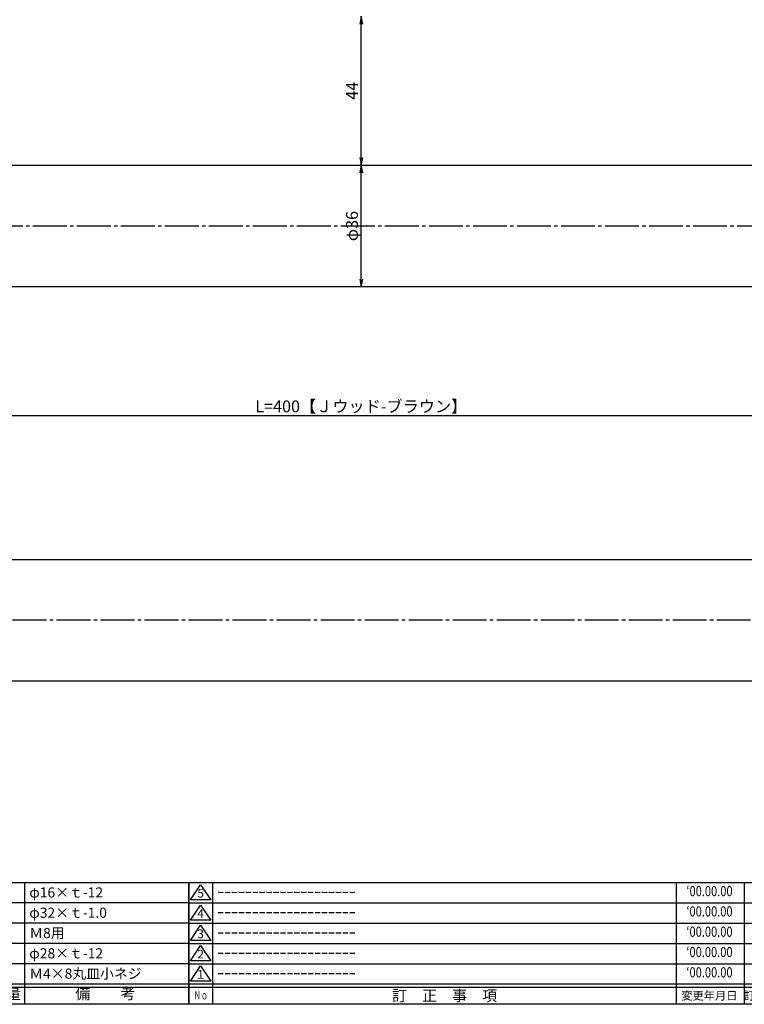
# Model space of a CAD drawing. Units: inches. Extents: x 45 to 852, y 606 to 1166.
# Drawn here: x 423 to 637, y 606 to 897 of the extents above; entities that cross this region are included whole.
import ezdxf
from ezdxf.enums import TextEntityAlignment as Align

# ---------------------------------------------------------------- set-up
doc = ezdxf.new("R2010")
doc.units = ezdxf.units.IN
doc.header["$MEASUREMENT"] = 0
doc.linetypes.add('CENS', pattern=[13, 10, -1, 1, -1])
for name, color, linetype in [('02-実線-1', 7, 'Continuous'), ('06-中心線', 1, 'CENS'), ('10-寸法', 3, 'Continuous'), ('図枠', 7, 'Continuous'), ('図枠-名称', 254, 'Continuous'), ('図枠-文字', 4, 'Continuous'), ('図枠-細線', 251, 'Continuous'), ('図枠-部品名称', 253, 'Continuous')]:
    doc.layers.add(name, color=color, linetype=linetype)
doc.styles.add('STD', font='TXT.shx', dxfattribs={"bigfont": 'bigfont.shx'})
doc.dimstyles.new('1：1', dxfattribs={"dimtxt": 3.5, "dimasz": 2.3, "dimexe": 1, "dimexo": 1, "dimgap": 1, "dimtad": 3, "dimdsep": 46, "dimtxsty": 'STD', "dimblk1": 'ARRI', "dimblk2": 'ARRI', "dimsah": 1, "dimcen": 0, "dimclrd": 3, "dimclre": 3, "dimclrt": 4, "dimadec": 0, "dimazin": 0, "dimtfac": 0.7, "dimtmove": 0, "dimatfit": 0, "dimldrblk": 'ARRI', "dimfxl": 0, "dimtvp": 1, "dimtolj": 1, "dimtzin": 0, "dimarcsym": 0})

# ---------------------------------------------------------------- blocks, each defined once
blk = doc.blocks.new('ARRI')
at = {"color": 0, "linetype": 'ByBlock'}
for p, q in [((0, 0), (-1, 0.21)), ((-1, -0.21), (0, 0)), ((0, 0), (-1, 0))]:
    blk.add_line(p, q, dxfattribs=at)
blk = doc.blocks.new('*D55')
at = {"layer": '10-寸法', "color": 3, "lineweight": -2}
blk.add_line((523.71, 820.17), (523.71, 851.57), dxfattribs=at)
at = {"layer": 'Defpoints', "color": 0}
for p in [(523.71, 853.87), (523.71, 853.87), (523.71, 817.87)]:
    blk.add_point(p, dxfattribs=at)
at = {"layer": '10-寸法', "color": 3, "lineweight": -2, "xscale": 2.3, "yscale": 2.3, "zscale": 2.3}
for p, rotation in [((523.71, 853.87), 90), ((523.71, 817.87), 270)]:
    blk.add_blockref('ARRI', p, dxfattribs=dict(at, rotation=rotation))
at = {"layer": '10-寸法', "color": 4, "insert": (520.96, 835.87), "char_height": 3.5, "attachment_point": 5, "rotation": 90, "style": 'STD'}
blk.add_mtext('\\A1;φ36', dxfattribs=at)
blk = doc.blocks.new('*D56')
at = {"layer": '10-寸法', "color": 3, "lineweight": -2}
blk.add_line((523.71, 856.17), (523.71, 895.57), dxfattribs=at)
at = {"layer": 'Defpoints', "color": 0}
for p in [(523.71, 897.87), (523.71, 897.87), (523.71, 853.87)]:
    blk.add_point(p, dxfattribs=at)
at = {"layer": '10-寸法', "color": 3, "lineweight": -2, "xscale": 2.3, "yscale": 2.3, "zscale": 2.3}
for p, rotation in [((523.71, 897.87), 90), ((523.71, 853.87), 270)]:
    blk.add_blockref('ARRI', p, dxfattribs=dict(at, rotation=rotation))
at = {"layer": '10-寸法', "color": 4, "insert": (520.96, 875.87), "char_height": 3.5, "attachment_point": 5, "rotation": 90, "style": 'STD'}
blk.add_mtext('\\A1;44', dxfattribs=at)
blk = doc.blocks.new('*D58')
at = {"layer": '10-寸法', "color": 3, "lineweight": -2}
for p, q in [((323.71, 818.37), (323.71, 778.84)), ((723.71, 818.37), (723.71, 778.84)), ((326.01, 779.84), (721.41, 779.84))]:
    blk.add_line(p, q, dxfattribs=at)
at = {"layer": 'Defpoints', "color": 0}
for p in [(323.71, 819.37), (723.71, 819.37), (723.71, 779.84)]:
    blk.add_point(p, dxfattribs=at)
at = {"layer": '10-寸法', "color": 3, "lineweight": -2, "xscale": 2.3, "yscale": 2.3, "zscale": 2.3, "rotation": 180}
blk.add_blockref('ARRI', (323.71, 779.84), dxfattribs=at)
at = {"layer": '10-寸法', "color": 3, "lineweight": -2, "xscale": 2.3, "yscale": 2.3, "zscale": 2.3}
blk.add_blockref('ARRI', (723.71, 779.84), dxfattribs=at)
at = {"layer": '10-寸法', "color": 4, "insert": (523.71, 782.59), "char_height": 3.5, "attachment_point": 5, "style": 'STD'}
blk.add_mtext('\\A1;L=400【Ｊウッド-ブラウン】', dxfattribs=at)
blk = doc.blocks.new('A$C337F4ABC')
for p, q in [((7.2, 36.81), (7.2, 0.81)), ((51.29, 36.81), (51.29, 0.81)), ((84.36, 36.81), (84.36, 0.81)), ((139.47, 36.81), (139.47, 0.81)), ((150.49, 36.81), (150.49, 0.81)), ((198.99, 6.81), (-0.51, 6.81))]:
    blk.add_line(p, q)
for centre in [(3.34, 33.81), (3.34, 27.81), (3.34, 21.81), (3.34, 15.81), (3.34, 9.81)]:
    blk.add_circle(centre, 2.75)
at = {"layer": '図枠'}
blk.add_lwpolyline([(-0.51, 36.81), (198.99, 36.81), (198.99, 0.81), (-0.51, 0.81)], close=True, dxfattribs=at)
at = {"layer": '図枠-細線'}
for p, q in [((198.99, 30.81), (-0.51, 30.81)), ((198.99, 24.81), (-0.51, 24.81)), ((198.99, 18.81), (-0.51, 18.81)), ((198.99, 12.81), (-0.51, 12.81)), ((198.99, 5.81), (-0.51, 5.81))]:
    blk.add_line(p, q, dxfattribs=at)
at = {"layer": '図枠-文字', "style": 'STD'}
for s, p in [('部 品 名', (27.66, 3.56)), ('材\u3000質', (67.85, 3.56)), ('仕\u3000\u3000上', (112.41, 3.56)), ('数量', (144.96, 3.56)), ('備\u3000\u3000考', (174.35, 3.56))]:
    blk.add_text(s, height=3.25, dxfattribs=at).set_placement(p, align=Align.MIDDLE)
at = {"layer": '図枠-文字', "color": 4, "style": 'STD', "width": 0.950181}
blk.add_text('Ｎｏ', height=2.5, dxfattribs=at).set_placement((1.12, 1.93), (5.71, 1.93), align=Align.FIT)
blk = doc.blocks.new('A$C503D392F')
at = {"layer": '図枠', "color": 7}
for p, q in [((7.35, 35.76), (7.35, -0.24)), ((144.35, 35.76), (144.35, -0.24)), ((164.35, 35.76), (164.35, -0.24)), ((174.35, 5.76), (0.35, 5.76))]:
    blk.add_line(p, q, dxfattribs=at)
at = {"layer": '図枠'}
blk.add_lwpolyline([(0.35, 35.76), (174.35, 35.76), (174.35, -0.24), (0.35, -0.24)], close=True, dxfattribs=at)
at = {"layer": '図枠-細線', "color": 251}
for p, q in [((0.83, 30.6), (3.83, 35.1)), ((3.83, 35.1), (6.83, 30.6)), ((0.35, 29.76), (174.35, 29.76)), ((6.83, 30.6), (0.83, 30.6)), ((0.83, 24.6), (3.83, 29.1)), ((3.83, 29.1), (6.83, 24.6)), ((0.35, 23.76), (174.35, 23.76)), ((6.83, 24.6), (0.83, 24.6)), ((0.83, 18.6), (3.83, 23.1)), ((3.83, 23.1), (6.83, 18.6)), ((0.35, 17.76), (174.35, 17.76)), ((6.83, 18.6), (0.83, 18.6)), ((0.83, 12.6), (3.83, 17.1)), ((3.83, 17.1), (6.83, 12.6)), ((0.35, 11.76), (174.35, 11.76)), ((6.83, 12.6), (0.83, 12.6)), ((0.83, 6.6), (3.83, 11.1)), ((3.83, 11.1), (6.83, 6.6)), ((6.83, 6.6), (0.83, 6.6)), ((174.35, 4.76), (0.35, 4.76))]:
    blk.add_line(p, q, dxfattribs=at)
at = {"layer": '図枠-文字', "color": 4, "style": 'STD'}
for s, p in [('5', (3.84, 32.26)), ('4', (3.84, 26.26)), ('3', (3.84, 20.26)), ('2', (3.84, 14.26)), ('１', (3.84, 8.26))]:
    blk.add_text(s, height=2.55, dxfattribs=at).set_placement(p, align=Align.MIDDLE)
at = {"layer": '図枠-文字', "color": 4, "style": 'STD', "width": 0.862069}
blk.add_text('Ｎｏ', height=2.5, dxfattribs=at).set_placement((1.83, 1.21), (6, 1.21), align=Align.FIT)
at = {"layer": '図枠-文字', "color": 4, "style": 'STD'}
for s, height, p in [('訂\u3000正\u3000事\u3000項', 3.25, (75.9, 2.33)), ('変更年月日', 2.432, (154.11, 2.33)), ('訂正者', 2.432, (169.3, 2.33))]:
    blk.add_text(s, height=height, dxfattribs=at).set_placement(p, align=Align.MIDDLE_CENTER)

msp = doc.modelspace()

# ---------------------------------------------------------------- linework, layer by layer
at = {"layer": '02-実線-1'}
for points in [[(325.209, 853.869), (722.209, 853.869), (723.709, 852.369), (723.709, 819.369), (722.209, 817.869), (325.209, 817.869), (323.709, 819.369), (323.709, 852.369)], [(325.209, 737.369), (722.209, 737.369), (723.709, 735.869), (723.709, 702.869), (722.209, 701.369), (325.209, 701.369), (323.709, 702.869), (323.709, 735.869)]]:
    msp.add_lwpolyline(points, close=True, dxfattribs=at)
at = {"layer": '06-中心線', "color": 1, "linetype": 'CENS'}
for p, q in [((761.709, 835.869), (285.709, 835.869)), ((833.709, 719.369), (213.709, 719.369))]:
    msp.add_line(p, q, dxfattribs=at)
at = {"layer": '図枠'}
msp.add_lwpolyline([(44.766, 1165.869), (851.766, 1165.869), (851.766, 605.869), (44.766, 605.869)], close=True, dxfattribs=at)

# ---------------------------------------------------------------- block references
for name, p in [('A$C337F4ABC', (273.78, 605.06)), ('A$C503D392F', (472.413, 606.11))]:
    msp.add_blockref(name, p, dxfattribs=at)

# ---------------------------------------------------------------- texts
at = {"layer": '図枠-名称', "style": 'STD', "width": 0.8}
for p in [(626.562, 638.936), (626.562, 632.936), (626.562, 626.936), (626.562, 620.936), (626.562, 614.936)]:
    msp.add_text('‘00.00.00', height=3, dxfattribs=at).set_placement(p, align=Align.MIDDLE)
at = {"layer": '図枠-名称', "style": 'STD'}
for p in [(481.126, 638.936), (481.126, 632.936), (481.126, 626.936), (481.126, 620.936), (481.126, 614.936)]:
    msp.add_text('ｰｰｰｰｰｰｰｰｰｰｰｰｰｰｰｰｰｰｰｰ', height=3, dxfattribs=at).set_placement(p, align=Align.MIDDLE_LEFT)
at = {"layer": '図枠-部品名称', "style": 'STD'}
for s, p in [('φ16×ｔ-12', (425.629, 638.936)), ('φ32×ｔ-1.0', (425.629, 632.936)), ('Ｍ8用', (425.629, 626.936)), ('φ28×ｔ-12', (425.629, 620.936)), ('Ｍ4×8丸皿小ネジ', (425.629, 614.936))]:
    msp.add_text(s, height=3, dxfattribs=at).set_placement(p, align=Align.MIDDLE_LEFT)

# ---------------------------------------------------------------- dimensions: what is measured, and where the dimension line sits
at = {"layer": '10-寸法'}
dim = msp.add_linear_dim(base=(523.709, 897.869), p1=(523.709, 853.869), p2=(523.709, 897.869), angle=270, dimstyle='1：1', dxfattribs=at)
dim.commit()
dim.dimension.update_dxf_attribs({"geometry": '*D56', "text_midpoint": (520.959, 875.869)})
dim = msp.add_linear_dim(base=(523.709, 853.869), p1=(523.709, 817.869), p2=(523.709, 853.869), angle=270, text='φ<>', dimstyle='1：1', dxfattribs=at)
dim.commit()
dim.dimension.update_dxf_attribs({"geometry": '*D55', "text_midpoint": (520.959, 835.869)})
dim = msp.add_linear_dim(base=(723.709, 779.844), p1=(323.709, 819.369), p2=(723.709, 819.369), text='L=<>【Ｊウッド-ブラウン】', dimstyle='1：1', dxfattribs=at)
dim.commit()
dim.dimension.update_dxf_attribs({"geometry": '*D58', "text_midpoint": (523.709, 782.594)})

doc.saveas('drawing.dxf')
